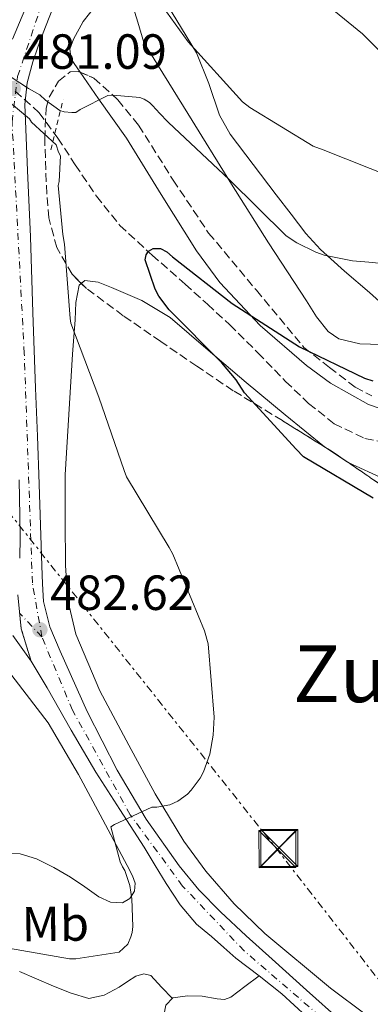
# Model space of a CAD drawing. Units: metres. Extents: x 590181 to 593615, y 4745216 to 4747575.
# Drawn here: x 593241 to 593312, y 4746293 to 4746493 of the extents above; entities that cross this region are included whole.
import ezdxf
from ezdxf.enums import TextEntityAlignment as Align

# ---------------------------------------------------------------- set-up
doc = ezdxf.new("R2010")
doc.units = ezdxf.units.M
doc.header["$MEASUREMENT"] = 0
for name, pattern in [('DGN Style 2', [1.7399219301090239, 1.043953158065414, -0.6959687720436097]), ('DGN Style 3', [2.435890702152634, 1.739921930109024, -0.6959687720436097]), ('DGN Style 4', [2.7856150101045474, 1.391937544087219, -0.6959687720436097, 0.001739921930109024, -0.6959687720436097]), ('DGN Style 5', [1.217945351076317, 0.5219765790327072, -0.6959687720436097]), ('DGN Style 7', [3.4798438602180486, 1.565929737098122, -0.6959687720436097, 0.5219765790327072, -0.6959687720436097])]:
    doc.linetypes.add(name, pattern=pattern)
for name, color, linetype, lineweight in [('Carretera', 9, 'Continuous', 0), ('Caseta-cabaña', 1, 'Continuous', 0), ('Cierre de vial', 7, 'DGN Style 5', 0), ('Cota de punto acotado NO terreno', 92, 'Continuous', 0), ('Cota de punto acotado terreno', 7, 'Continuous', 0), ('Curva de nivel directora', 30, 'Continuous', 30), ('Curva de nivel intermedia', 30, 'Continuous', 0), ('Eje de carretera', 7, 'DGN Style 4', 0), ('Etiqueta de uso rústico', 92, 'Continuous', 0), ('Línea de asfalto', 7, 'Continuous', 13), ('Línea de cambio de uso (parcela vista)', 92, 'Continuous', 0), ('Línea eléctrica', 6, 'DGN Style 7', 0), ('Pontón-alcantarilla (pasos de agua)', 1, 'DGN Style 2', 0), ('Punto acotado NO terreno (símbolo)', 7, 'Continuous', 0), ('Punto acotado terreno (símbolo)', 7, 'Continuous', 0), ('Texto de Área (paraje) menor', 7, 'Continuous', 0), ('Torre eléctrica', 7, 'Continuous', 0), ('Vaguada', 142, 'DGN Style 3', 13), ('Zona arbolada', 92, 'DGN Style 3', 0)]:
    doc.layers.add(name, color=color, linetype=linetype, lineweight=lineweight)
doc.styles.add('Style-Arial', font='arial.ttf')

# ---------------------------------------------------------------- blocks, each defined once
blk = doc.blocks.new('5PATER')
at = {"layer": 'Punto acotado terreno (símbolo)', "linetype": 'Continuous', "lineweight": 0}
h = blk.add_hatch(color=51, dxfattribs=at)
edge = h.paths.add_edge_path()
edge.add_ellipse((0, 0), major_axis=(-0.1095731443231308, -0.1110710700762829), ratio=0.9994222409660317, start_angle=0, end_angle=360)
blk = doc.blocks.new('5PANOT')
at = {"layer": 'Punto acotado terreno (símbolo)', "linetype": 'Continuous', "lineweight": 0}
h = blk.add_hatch(color=1, dxfattribs=at)
edge = h.paths.add_edge_path()
edge.add_arc((0, 0), 0.1559999991919335, 0, 360)
blk = doc.blocks.new('5TME')
at = {"layer": 'Caseta-cabaña', "color": 7, "linetype": 'Continuous', "lineweight": 0}
for p, q in [((-0.375, 0.375), (0.375, -0.375)), ((0.3723, 0.3776), (-0.3716, -0.3784))]:
    blk.add_line(p, q, dxfattribs=at)
at = {"layer": 'Caseta-cabaña', "color": 7, "linetype": 'Continuous', "lineweight": 0, "flags": 128}
blk.add_lwpolyline([(-0.375, -0.375), (0.375, -0.375), (0.375, 0.375), (-0.375, 0.375), (-0.3716, -0.3784)], dxfattribs=at)

msp = doc.modelspace()

# ---------------------------------------------------------------- linework, layer by layer
at = {"layer": 'Carretera', "color": 9, "linetype": 'Continuous', "lineweight": 0}
for points in [[(593239.6900000018, 4746488.609999999, 482.1399999999995), (593243.5900000001, 4746498.02, 482.5899999999965)], [(593248.4800000006, 4746496.45, 482.1999999999971), (593245.8999999989, 4746489.890000001, 481.6900000000023), (593244.8299999982, 4746486.970000001, 481.679999999993), (593243.8500000016, 4746484, 481.6900000000023), (593242.649999999, 4746479.689999999, 481.5299999999989), (593242.1900000008, 4746475.300000001, 481.4400000000023), (593242.7399999984, 4746461.890000001, 481.8899999999995), (593243.3399999996, 4746448.480000001, 482.3999999999942), (593243.8400000003, 4746433.119999998, 482.7200000000012), (593244.3599999989, 4746417.760000001, 483.0399999999936), (593244.7399999988, 4746408, 483.3399999999965), (593245.13, 4746398.240000002, 483.6100000000006), (593245.3999999983, 4746389.949999998, 483.2400000000052), (593245.6399999997, 4746381.67, 482.7200000000012), (593245.7800000004, 4746378.050000001, 482.7299999999959), (593246.0199999996, 4746374.439999999, 482.7200000000012), (593247.2800000003, 4746369.279999999, 482.5299999999989), (593249.3500000022, 4746364.319999999, 482.2700000000041), (593254.8500000008, 4746352.100000001, 481.5), (593260.9400000017, 4746340.2, 480.7299999999959), (593266.8200000002, 4746330.220000001, 480.1300000000047), (593273.480000001, 4746320.74, 479.5200000000041), (593277.4899999987, 4746315.880000001, 479.1100000000006), (593281.8599999985, 4746311.399999999, 478.6199999999953), (593287.0899999988, 4746306.58, 477.9700000000012), (593292.3599999994, 4746301.800000002, 477.3399999999965), (593299.3000000018, 4746295.560000001, 476.6300000000047), (593306.250000001, 4746289.32, 475.929999999993)], [(593241.1600000003, 4746383.2, 483.6100000000006), (593241.2299999996, 4746387.460000001, 483.6499999999942), (593241.2199999985, 4746391.720000001, 483.7400000000052), (593241.0700000009, 4746399.11, 483.7599999999948)], [(593240.7899999992, 4746375.770000001, 483.4199999999983), (593241.48, 4746368.890000001, 483.3000000000029), (593243.4699999993, 4746362.350000001, 482.9700000000012), (593239.7499999999, 4746367.520000001, 483.5500000000029)], [(593299.3099999985, 4746290.199999999, 476.5), (593294.3399999997, 4746294.820000002, 476.9600000000065), (593289.6999999996, 4746298.46, 477.7599999999948), (593284.999999999, 4746302.05, 478.5599999999977), (593282.5300000012, 4746304.220000001, 479.0200000000041), (593280.0700000003, 4746306.399999999, 479.4499999999971), (593278.5300000003, 4746307.67, 479.5099999999948), (593276.9999999992, 4746308.960000001, 479.4499999999971), (593273.670000001, 4746312.84, 479.4700000000012), (593270.8500000024, 4746317.159999999, 479.5200000000041), (593268.6200000017, 4746320.87, 479.8600000000006), (593266.3700000009, 4746324.58, 480.2899999999936), (593261.4699999992, 4746332.189999999, 480.5399999999936), (593256.5799999986, 4746339.810000001, 480.8600000000006), (593251.6200000009, 4746348.329999999, 481.5899999999965), (593246.7300000003, 4746356.900000001, 482.3999999999942), (593243.4699999993, 4746362.350000001, 482.9700000000012), (593241.48, 4746368.890000001, 483.3000000000029), (593240.7899999992, 4746375.770000001, 483.4199999999983)]]:
    msp.add_polyline3d(points, dxfattribs=at)
at = {"layer": 'Cierre de vial', "color": 7, "linetype": 'DGN Style 5', "lineweight": 0, "extrusion": (0.9918001691471533, 0.0994683309335811, 0.0802401122940742), "elevation": 1060530.468418968, "flags": 128}
msp.add_lwpolyline([(4663480.952600392, -84871.28593285817), (4663477.81525675, -84871.28593285817), (4663471.109318796, -84887.82927581383)], dxfattribs=at)
at = {"layer": 'Curva de nivel directora', "color": 30, "linetype": 'Continuous', "lineweight": 30, "elevation": 475, "flags": 128}
msp.add_lwpolyline([(593312.8099999985, 4746395.4), (593298.7299999992, 4746403.78), (593297.2299999993, 4746405.32), (593286.7300000007, 4746416.770000001), (593285.0399999986, 4746419.400000002), (593282.1299999985, 4746422.850000001), (593271.4699999989, 4746433.610000002), (593269.3900000001, 4746436.420000001), (593268.6199999991, 4746437.830000001), (593266.5800000007, 4746443.780000002), (593266.8299999987, 4746444.770000001), (593267.2800000003, 4746445.54), (593268.2100000001, 4746446.119999999), (593269.6799999987, 4746446.09), (593270.9900000006, 4746445.380000002), (593272.1100000005, 4746444.390000002), (593284.2400000007, 4746434.95), (593297.8699999986, 4746426.15), (593311.0899999997, 4746419.750000001), (593312.7799999994, 4746419.240000002)], dxfattribs=at)
at = {"layer": 'Curva de nivel intermedia', "color": 30, "linetype": 'Continuous', "lineweight": 0, "flags": 128}
for points, elevation in [([(593265.6799999997, 4746501.539999999), (593275.3100000012, 4746488.039999997), (593286.3500000007, 4746475.850000001), (593287.8200000015, 4746474.689999999), (593300.6900000017, 4746466.849999998), (593302.6699999998, 4746466.090000001), (593316.7800000005, 4746460.519999998), (593331.7000000003, 4746453.119999999), (593333.2300000014, 4746451.939999999), (593347.8200000004, 4746442.5), (593360.4600000004, 4746436.420000001), (593375.2200000016, 4746429.67), (593391.1500000017, 4746421.159999999), (593420.4300000003, 4746405.67), (593434.5099999997, 4746396.84), (593447.5000000006, 4746387.84)], 485), ([(593298.6100000007, 4746499.52), (593310.6700000018, 4746489.640000001), (593322.7400000016, 4746477.57), (593323.79, 4746475.810000001), (593332.4300000012, 4746461.989999998), (593335.5700000017, 4746458.31), (593337.1000000006, 4746457.029999999), (593350.9600000009, 4746448.359999998), (593364.5900000011, 4746440.929999999), (593378.8300000014, 4746434.560000001), (593392.7499999999, 4746428.479999999), (593407.890000001, 4746421.51), (593424.3300000007, 4746412.929999999), (593438.6400000004, 4746405.800000001), (593440.9400000003, 4746405.060000001), (593455.8199999998, 4746398.850000001)], 490.0000000000002), ([(593235.44, 4746492.74), (593235.1800000007, 4746484.84), (593235.4700000013, 4746483.970000001), (593236.0500000002, 4746483.27), (593236.7800000011, 4746482.760000001), (593237.4400000004, 4746482.13), (593242.9600000014, 4746478.599999999), (593245.2600000014, 4746477.289999999), (593246.4200000014, 4746476.199999998), (593249.3300000017, 4746474.09), (593250.1900000023, 4746473.859999999), (593251.7000000009, 4746473.67), (593252.5599999992, 4746473.699999999), (593253.3900000007, 4746474.279999998), (593259.0200000012, 4746477.13), (593260.0800000007, 4746477.189999998), (593265.5200000011, 4746476.739999998), (593266.3800000016, 4746476.390000001), (593267.5000000015, 4746475.749999999), (593268.1100000016, 4746475.140000001), (593269.6000000002, 4746473.489999999), (593271.1000000001, 4746471.849999998), (593271.3400000016, 4746471.649999999), (593283.6600000019, 4746460.100000001)], 480.0000000000001), ([(593236.1100000006, 4746304.55), (593251.2400000005, 4746301.890000001), (593252.5200000012, 4746301.890000001), (593261.3600000015, 4746303.269999999), (593263.0800000002, 4746304.869999999), (593263.7199999995, 4746306.369999999), (593263.9500000019, 4746307.210000002), (593264.0800000017, 4746308.45), (593263.9200000007, 4746314.09), (593263.5000000005, 4746316.77), (593262.5100000004, 4746319.850000001), (593262.0000000007, 4746320.550000001), (593261.5500000013, 4746321.609999998), (593259.6300000013, 4746328.680000001), (593260.3700000012, 4746329.159999998), (593267.9200000018, 4746332.65), (593268.9400000009, 4746332.65), (593271.6299999999, 4746333.16), (593273.2000000011, 4746333.890000001), (593275.1500000004, 4746335.33), (593275.9200000013, 4746336.099999999), (593277.7400000008, 4746338.600000001), (593278.4100000013, 4746339.850000001), (593279.690000002, 4746343.459999999), (593280.4000000006, 4746347.3), (593280.5599999994, 4746350.949999999), (593279.3700000002, 4746365.829999999), (593278.6100000005, 4746368.489999999), (593272.24, 4746384.07), (593271.440000002, 4746385.409999999), (593262.8299999998, 4746399.720000001), (593262.3200000003, 4746401), (593257.2000000017, 4746415.91), (593251.54, 4746430.92), (593251.3800000013, 4746431.880000001), (593250.2200000013, 4746446.98), (593249.9400000018, 4746448.899999999), (593248.9800000007, 4746458.849999999), (593249.1399999994, 4746459.689999999), (593249.4600000012, 4746464.899999999), (593249.0400000011, 4746465.640000002), (593248.5300000014, 4746467.109999999), (593243.5700000017, 4746471.720000001), (593243.1200000001, 4746472.420000001), (593236.6700000016, 4746477.779999998)], 480.0000000000001), ([(593283.6600000019, 4746460.100000001), (593295.2199999999, 4746448.679999999), (593297.3300000001, 4746447.239999999), (593301.2300000003, 4746445.319999998), (593302.9, 4746444.74), (593308.6199999999, 4746443.56), (593312.7800000017, 4746443.24), (593329.4600000007, 4746441.249999999), (593333.550000001, 4746440.199999998), (593335.7599999994, 4746439.269999999), (593337.2000000011, 4746438.470000001), (593351.1500000008, 4746429.99), (593367.1799999994, 4746422.819999999), (593381.2300000018, 4746415.01), (593422.6400000008, 4746391.009999999), (593424.5900000001, 4746389.48), (593441.6500000011, 4746372.359999998), (593443.3699999999, 4746371.199999998)], 480.0000000000002)]:
    msp.add_lwpolyline(points, dxfattribs=dict(at, elevation=elevation))
at = {"layer": 'Eje de carretera', "color": 7, "linetype": 'DGN Style 4', "lineweight": 0, "extrusion": (0.070024705955811, -0.07421096558966349, 0.9947810176828125), "elevation": -310210.552497651, "flags": 128}
msp.add_lwpolyline([(3688889.054897876, 3029159.895361679), (3688889.054897876, 3029166.476567768)], dxfattribs=at)
at = {"layer": 'Eje de carretera', "color": 7, "linetype": 'DGN Style 4', "lineweight": 0}
for points in [[(593245.6599999992, 4746367.250000001, 482.6100000000006), (593243.739999997, 4746378.189999999, 483.0599999999978), (593242.0899999996, 4746424.779999999, 483.1300000000048), (593239.6099999986, 4746471.75, 480.9900000000054), (593240.7199999974, 4746480.99, 480.270000000004), (593246.37, 4746497.939999999, 482.5000000000001), (593258.0699999989, 4746522.960000004, 487.029999999999), (593271.2899999978, 4746556.939999999, 492.3999999999942), (593274.6000000003, 4746571.28, 494.5899999999964), (593273.0799999982, 4746577.57, 494.6799999999931), (593269.4999999997, 4746583.640000001, 495.3300000000019), (593264.9499999988, 4746587.080000001, 496.25), (593243.1799999982, 4746593.010000001, 500.0299999999989), (593224.3099999988, 4746598.109999999, 503.4799999999959), (593219.4299999994, 4746602.480000001, 503.929999999993), (593218.6900000018, 4746605.080000001, 503.9600000000065)], [(593331.042557249, 4746256.141029194, 472.7611000000035), (593322.7500000006, 4746268.25, 473.8300000000019), (593310.7600000012, 4746282.720000001, 475.2500000000001), (593286.649999998, 4746303.520000001, 478.2100000000065), (593274.1800000002, 4746316.660000003, 479.320000000007), (593263.5799999987, 4746331.130000004, 480.100000000006), (593251.8599999996, 4746352.36, 481.759999999995), (593245.6599999992, 4746367.250000001, 482.6100000000006)]]:
    msp.add_polyline3d(points, dxfattribs=at)
at = {"layer": 'Línea de asfalto', "color": 7, "linetype": 'Continuous', "lineweight": 13}
for points in [[(593239.6900000013, 4746488.609999999, 482.1399999999995), (593243.5899999995, 4746498.02, 482.5899999999966)], [(593248.48, 4746496.450000001, 482.1999999999972), (593245.8999999984, 4746489.890000001, 481.6900000000026), (593244.8299999977, 4746486.970000002, 481.6799999999931), (593243.850000001, 4746484.000000001, 481.6900000000026), (593242.6499999985, 4746479.689999999, 481.5299999999988), (593242.1900000002, 4746475.300000002, 481.4400000000023), (593242.7399999979, 4746461.890000001, 481.8899999999995), (593243.3399999992, 4746448.480000001, 482.3999999999942), (593243.8399999999, 4746433.119999999, 482.7200000000012), (593244.3599999984, 4746417.760000002, 483.0399999999937), (593244.7399999984, 4746408, 483.3399999999967), (593245.1299999995, 4746398.240000002, 483.6100000000006), (593245.3999999977, 4746389.949999999, 483.2400000000052), (593245.6399999991, 4746381.67, 482.7200000000012), (593245.7799999999, 4746378.050000001, 482.729999999996), (593246.0199999991, 4746374.439999999, 482.7200000000012), (593247.2799999998, 4746369.28, 482.529999999999), (593249.3500000017, 4746364.32, 482.2700000000042), (593254.8500000003, 4746352.100000001, 481.5000000000001), (593260.9400000012, 4746340.2, 480.729999999996), (593266.8199999997, 4746330.220000001, 480.1300000000046), (593273.4800000006, 4746320.740000002, 479.5200000000042), (593277.4899999984, 4746315.880000002, 479.1100000000006), (593281.859999998, 4746311.4, 478.6199999999953), (593287.0899999985, 4746306.580000001, 477.9700000000012), (593292.3599999989, 4746301.800000003, 477.3399999999965), (593299.3000000013, 4746295.560000001, 476.6300000000046), (593306.2500000005, 4746289.320000002, 475.929999999993)], [(593241.1599999998, 4746383.200000001, 483.6100000000006), (593241.229999999, 4746387.460000001, 483.6499999999942), (593241.219999998, 4746391.720000002, 483.7400000000054), (593241.0700000004, 4746399.110000002, 483.7599999999949)], [(593243.4699999989, 4746362.350000001, 482.9700000000013), (593239.7499999994, 4746367.520000001, 483.550000000003)], [(593299.3099999981, 4746290.199999999, 476.5), (593294.3399999993, 4746294.820000002, 476.9600000000063), (593289.699999999, 4746298.460000001, 477.7599999999948), (593284.9999999984, 4746302.050000001, 478.5599999999978), (593282.5300000008, 4746304.220000001, 479.0200000000041), (593280.0699999998, 4746306.4, 479.4499999999972), (593278.5299999998, 4746307.67, 479.5099999999948), (593276.9999999988, 4746308.960000002, 479.4499999999972), (593273.6700000005, 4746312.84, 479.4700000000013), (593270.8500000021, 4746317.16, 479.5200000000042), (593268.6200000013, 4746320.870000001, 479.8600000000007), (593266.3700000005, 4746324.580000001, 480.2899999999937), (593261.4699999987, 4746332.189999999, 480.5399999999937), (593256.5799999981, 4746339.810000001, 480.8600000000006), (593251.6200000005, 4746348.33, 481.5899999999966), (593246.73, 4746356.900000002, 482.3999999999942), (593243.4699999989, 4746362.350000001, 482.9700000000013)]]:
    msp.add_polyline3d(points, dxfattribs=at)
at = {"layer": 'Línea de cambio de uso (parcela vista)', "color": 92, "linetype": 'Continuous', "lineweight": 0, "extrusion": (-0.1174436988719067, -0.1938058800206651, 0.9739847321517421), "elevation": -989099.4227456013, "flags": 128}
msp.add_lwpolyline([(-1952441.443204449, 4253237.803752722), (-1952441.415387405, 4253237.799673151), (-1952435.902226208, 4253237.532365704), (-1952435.697661601, 4253237.556636088)], dxfattribs=at)
at = {"layer": 'Línea de cambio de uso (parcela vista)', "color": 92, "linetype": 'Continuous', "lineweight": 0, "extrusion": (0.0223721645920928, 0.1119728567068467, 0.9934593930364604), "elevation": 545212.6493885277, "flags": 128}
msp.add_lwpolyline([(348142.0928683825, -4739397.934821098), (348134.2116728728, -4739396.056306504), (348128.2952625051, -4739395.4318865)], dxfattribs=at)
at = {"layer": 'Línea de cambio de uso (parcela vista)', "color": 92, "linetype": 'Continuous', "lineweight": 0}
for points in [[(593315.5199999996, 4746434.029999999, 477.6600000000035), (593312.0499999998, 4746437.189999999, 478.0599999999977), (593307.04, 4746441.49, 479.4799999999959), (593302.1200000001, 4746445.859999999, 481.0299999999989), (593299.1900000004, 4746449.16, 481.6999999999971), (593296.1799999997, 4746453.060000001, 482.179999999993), (593293.1699999999, 4746456.970000001, 482.6600000000035), (593288.5, 4746463.140000001, 483.6199999999953), (593283.8300000001, 4746469.32, 484.5800000000018), (593281.6699999999, 4746473.17, 484.9499999999971), (593279.5300000003, 4746479.600000001, 485.0200000000041), (593276.9800000006, 4746485.83, 484.8999999999942), (593273.0499999998, 4746492.359999999, 484.8099999999977), (593269.1100000005, 4746498.890000001, 484.7100000000065)], [(593253.4242000004, 4746481.8621, 480.5032000000065), (593251.5700000003, 4746484.550000001, 480.8699999999953), (593251.3499999996, 4746486.529999999, 481.0299999999989), (593252.0800000001, 4746488.58, 481.1900000000023), (593254.04, 4746492.140000001, 481.5299999999989), (593256.6299999999, 4746495.430000001, 481.8999999999942)], [(593263.8600000005, 4746496.140000001, 483.1100000000006), (593265.1100000005, 4746492.01, 482.3800000000047), (593266.3499999996, 4746487.880000001, 481.6399999999995), (593275.2199999997, 4746473.51, 480.5500000000029), (593284.0800000001, 4746459.140000001, 479.4600000000065), (593291.6299999999, 4746447.26, 478.1900000000023), (593299.3099999996, 4746435.460000001, 476.6499999999942), (593301.3200000003, 4746432.210000001, 476.2400000000052), (593303.6900000004, 4746429.24, 475.820000000007), (593305.8399999999, 4746427.720000001, 475.5599999999977), (593310.0999999996, 4746426.730000001, 475.4199999999983), (593314.4199999999, 4746426.630000001, 475.5)], [(593315.9800000006, 4746413.02, 474.0500000000029), (593311.9000000004, 4746414.42, 474.2400000000052), (593304.1799999997, 4746418.730000001, 474.7299999999959), (593299.3099999996, 4746422.34, 475.1100000000006), (593289.9299999997, 4746430.430000001, 476.0200000000041), (593281.75, 4746439.189999999, 476.9700000000012), (593276.9800000006, 4746445.640000001, 477.5399999999936), (593269.8399999999, 4746457.07, 478.0899999999965), (593262.8300000001, 4746468.49, 478.6999999999971), (593257.1299999999, 4746476.49, 479.7700000000041), (593253.4242000004, 4746481.8621, 480.5032000000065)], [(593311.4100000003, 4746290.539999999, 477.3300000000018), (593304.1699999999, 4746295.949999999, 478.25), (593290.8499999996, 4746307.01, 479.0200000000041), (593284.6600000003, 4746313.09, 479.2299999999959), (593278.8899999997, 4746319.689999999, 479.5899999999965), (593274.4500000002, 4746325.800000001, 480.0399999999936), (593268.6600000003, 4746335.4, 480.7200000000012), (593263.2800000003, 4746345.289999999, 481.3800000000047), (593257.4100000003, 4746356.279999999, 482.1000000000058), (593252.5300000003, 4746367.82, 482.7899999999936), (593250.9100000003, 4746374.710000001, 483.1000000000058), (593250.4199999999, 4746381.710000001, 483.179999999993), (593250.3799999999, 4746390.92, 483.0500000000029), (593250.3499999996, 4746400.140000001, 482.9199999999983), (593251.1200000001, 4746412.390000001, 481.9600000000065), (593251.8899999997, 4746424.65, 481), (593252.1399999997, 4746428.15, 480.320000000007), (593252.4000000004, 4746431.630000001, 479.5299999999989), (593252.5300000003, 4746435.16, 479.1100000000006), (593253.2300000006, 4746438.66, 478.6999999999971), (593253.6484000003, 4746439.0143, 478.601999999999)], [(593253.6484000003, 4746439.0143, 478.601999999999), (593254.3399999999, 4746439.600000001, 478.4400000000023), (593257.0499999998, 4746439.26, 478.0099999999948), (593259.7599999999, 4746438.15, 477.6699999999983), (593265.9299999997, 4746435.52, 477.2299999999959), (593271.6699999999, 4746432.07, 476.8399999999965), (593279.4000000004, 4746425.480000001, 476.0399999999936), (593287.0899999999, 4746418.890000001, 475.2400000000052), (593294.9600000001, 4746412.32, 474.5099999999948), (593302.9381999997, 4746405.8477, 473.9615000000049)], [(593146.9807000002, 4746409.9542, 494.9369000000006), (593147.6699999999, 4746409.74, 494.8999999999942), (593154.7100000001, 4746408.369999999, 494.570000000007), (593163.1200000001, 4746407.810000001, 493.9100000000035), (593171.54, 4746407.279999999, 493.1600000000035), (593178.04, 4746406.84, 492.5200000000041), (593184.5300000003, 4746406.380000001, 491.8099999999977), (593191.6399999997, 4746404.699999999, 490.7400000000052), (593198.4800000006, 4746401.710000001, 489.6399999999995), (593205.1200000001, 4746398.430000001, 489.1600000000035), (593208.1699999999, 4746396.439999999, 489), (593210.8300000001, 4746394.029999999, 488.679999999993), (593216.75, 4746387.310000001, 487.3099999999977), (593222.5499999998, 4746380.460000001, 485.929999999993), (593231.2599999999, 4746370.140000001, 484.1600000000035), (593246.9500000002, 4746349.779999999, 482.4900000000052)], [(593246.9500000002, 4746349.779999999, 482.4900000000052), (593253.0700000003, 4746339.310000001, 482.0200000000041), (593257.4600000001, 4746331.09, 481.6699999999983), (593261.8399999999, 4746322.859999999, 481.320000000007), (593262.9299999997, 4746320.82, 481.2799999999989), (593264.0199999996, 4746318.77, 481.25), (593264.5599999996, 4746317.230000001, 481.0899999999965), (593264.4600000001, 4746315.630000001, 480.929999999993), (593263.5, 4746314.15, 480.9100000000035), (593262.0300000003, 4746313.26, 480.929999999993), (593259.5800000001, 4746313.380000001, 480.9900000000052), (593257.2300000006, 4746314.480000001, 481.0599999999977), (593254.3600000005, 4746316.480000001, 481.1900000000023), (593251.4699999997, 4746318.449999999, 481.320000000007), (593248.0999999996, 4746320.430000001, 481.4600000000065), (593244.5599999996, 4746322.220000001, 481.570000000007), (593241.2599999999, 4746323.180000001, 481.6000000000058), (593237.9000000004, 4746323.25, 481.570000000007)], [(593241.0999999996, 4746299.310000001, 477.8000000000029), (593244.5499999998, 4746297.859999999, 477.6900000000023), (593248.0199999996, 4746296.369999999, 477.5399999999936), (593251.5999999996, 4746294.9, 477.1699999999983), (593255.1799999997, 4746293.869999999, 476.8399999999965), (593258.2599999999, 4746294.52, 476.8099999999977), (593261.3300000001, 4746296.17, 476.8399999999965), (593263.0499999998, 4746297.27, 476.8699999999953), (593264.7199999997, 4746298.350000001, 476.8999999999942), (593266.2999999998, 4746298.850000001, 476.8999999999942), (593267.7300000006, 4746298.480000001, 476.7700000000041), (593269.9199999999, 4746296.15, 476.2899999999936), (593272.1100000005, 4746293.83, 475.8000000000029)], [(593272.0499999998, 4746248.27, 473.8300000000018), (593270.54, 4746265.800000001, 473.929999999993), (593270.4500000002, 4746271.689999999, 474.0200000000041), (593270.4000000004, 4746277.199999999, 474.4799999999959), (593270.3799999999, 4746282.699999999, 475.2400000000052), (593270.3700000001, 4746286.550000001, 476.0399999999936), (593270.3799999999, 4746290.380000001, 476.7799999999989), (593270.79, 4746292.470000001, 476.3000000000029), (593272.2400000002, 4746293.960000001, 475.75), (593275.2100000001, 4746294.41, 475.820000000007), (593278.1900000004, 4746294.279999999, 475.8800000000047), (593281.2300000006, 4746293.76, 475.7899999999936), (593282.6900000004, 4746293.640000001, 475.8000000000029), (593283.9500000002, 4746294.09, 476.0099999999948), (593286.8200000003, 4746296.27, 476.8800000000047), (593289.7000000002, 4746298.460000001, 477.7599999999948)]]:
    msp.add_polyline3d(points, dxfattribs=at)
at = {"layer": 'Línea eléctrica', "color": 6, "linetype": 'DGN Style 7', "lineweight": 0}
msp.add_polyline3d([(593033.5000000009, 4746605.8, 500.8099999999977), (593117.1900000004, 4746522.880000001, 499.7599999999948), (593182.5399999982, 4746463.56, 494.320000000007), (593293.0599999991, 4746324.449999998, 478.3600000000006), (593419.8899999999, 4746161.529999998, 468.4900000000052), (593315.2199999986, 4746142.29, 466.8000000000029), (593191.5700000006, 4746122.090000001, 461.4600000000065), (593043.480000001, 4746088.08, 464.320000000007), (592893.8500000011, 4746055.119999998, 472.7599999999948), (592736.9400000015, 4746023.390000001, 477.75), (592586.0399999999, 4745989.910000001, 483.9199999999983), (592438.0100000006, 4745958.550000002, 492.7299999999959), (592394.3299999984, 4745972.11, 496.4499999999971)], dxfattribs=at)
at = {"layer": 'Pontón-alcantarilla (pasos de agua)', "color": 1, "linetype": 'DGN Style 2', "lineweight": 0, "extrusion": (0.00432209336975223, 0.01759956420426908, 0.9998357739392619), "elevation": 86579.31741786072, "flags": 128}
msp.add_lwpolyline([(555870.9110506547, -4750199.466445486), (555870.9110506548, -4750209.95064789)], dxfattribs=at)
at = {"layer": 'Vaguada', "color": 142, "linetype": 'DGN Style 3', "lineweight": 13}
msp.add_polyline3d([(593240.2699999996, 4746478.039999999, 479.9499999999971), (593245.0700000003, 4746473.699999999, 479.7700000000041), (593248.9100000003, 4746468.51, 479.4100000000035), (593252.4299999997, 4746463.07, 479.0099999999948), (593256.7000000002, 4746456.720000001, 478.5299999999989), (593261.4500000002, 4746450.789999999, 478.0500000000029), (593268.0099999999, 4746444.76, 477.429999999993), (593274.7000000002, 4746438.880000001, 476.7700000000041), (593279.2199999997, 4746434.76, 476.25), (593283.7199999997, 4746430.630000001, 475.7400000000052), (593289.4299999997, 4746424.930000001, 475.2700000000041), (593295.0499999998, 4746419.109999999, 474.9700000000012), (593299.7400000002, 4746414.630000001, 474.820000000007), (593304.9000000004, 4746410.529999999, 474.6499999999942), (593311.1600000003, 4746407.5, 474.4700000000012), (593317.9000000004, 4746406.180000001, 474.2700000000041)], dxfattribs=at)
at = {"layer": 'Zona arbolada', "color": 92, "linetype": 'DGN Style 3', "lineweight": 0, "extrusion": (-0.4164024883289363, -0.6991706005242452, 0.5811793519009741), "elevation": -3565324.207339733, "flags": 128}
msp.add_lwpolyline([(-1918945.168735788, 2546853.994840575), (-1918949.308489839, 2546854.430464406), (-1918950.912267437, 2546854.484656257)], dxfattribs=at)
at = {"layer": 'Zona arbolada', "color": 92, "linetype": 'DGN Style 3', "lineweight": 0, "extrusion": (0.02570687271931481, -0.1130525441651248, 0.993256401415458), "elevation": -520869.4453803207, "flags": 128}
msp.add_lwpolyline([(1630964.375128659, 4466426.919834314), (1630958.097426513, 4466429.13911558), (1630954.035150319, 4466433.538264603), (1630952.796851884, 4466434.879230941)], dxfattribs=at)
at = {"layer": 'Zona arbolada', "color": 92, "linetype": 'DGN Style 3', "lineweight": 0}
for points in [[(593314.1600000003, 4746398.279999999, 473.8999999999942), (593309.2300000006, 4746401.640000001, 474.4100000000035), (593304.2999999998, 4746405, 474.9199999999983), (593294.4199999999, 4746411.15, 475.2400000000052), (593284.4600000001, 4746417.220000001, 475.5), (593277.0800000001, 4746422.189999999, 476.2299999999959), (593269.75, 4746427.210000001, 477.1000000000058), (593262.1600000003, 4746432.449999999, 478.070000000007), (593254.7100000001, 4746437.960000001, 479.0800000000018), (593251.79, 4746440.859999999, 479.5800000000018), (593248.6699999999, 4746446.26, 480.4100000000035), (593247.0899999999, 4746452.300000001, 481.1300000000047), (593246.6500000004, 4746457.189999999, 481.3800000000047), (593246.4500000002, 4746462.09, 481.3800000000047), (593246.2300000006, 4746468.289999999, 481.2799999999989), (593246.5099999999, 4746474.5, 481.1900000000023), (593247.1399999997, 4746476.82, 481.1900000000023), (593249.0099999999, 4746480.07, 481.1900000000023), (593251.3799999999, 4746481.930000001, 481.1900000000023), (593253.0300000003, 4746482.029999999, 481.179999999993), (593256.2000000002, 4746480.680000001, 481.1600000000035), (593261.0700000003, 4746476.279999999, 481.0500000000029), (593265.2699999996, 4746471.109999999, 480.7400000000052), (593272.29, 4746459.970000001, 479.6900000000023), (593279.4699999997, 4746449.220000001, 478.570000000007), (593289.1399999997, 4746437.609999999, 477.2599999999948), (593298.7999999998, 4746425.99, 475.9400000000023), (593303.9800000006, 4746421.960000001, 475.6199999999953), (593309.1699999999, 4746417.930000001, 475.3000000000029), (593312.5800000001, 4746416.15, 475.2100000000065)], [(593253.6484000003, 4746439.0143, 479.2617999999929), (593251.79, 4746440.859999999, 479.5800000000018), (593248.6699999999, 4746446.26, 480.4100000000035), (593247.0899999999, 4746452.300000001, 481.1300000000047), (593246.6500000004, 4746457.189999999, 481.3800000000047), (593246.4500000002, 4746462.09, 481.3800000000047), (593246.2300000006, 4746468.289999999, 481.2799999999989), (593246.5099999999, 4746474.5, 481.1900000000023), (593247.1399999997, 4746476.82, 481.1900000000023), (593249.0099999999, 4746480.07, 481.1900000000023), (593251.3799999999, 4746481.930000001, 481.1900000000023), (593253.0300000003, 4746482.029999999, 481.179999999993), (593253.4242000004, 4746481.8621, 481.1775000000052)], [(593253.4242000004, 4746481.8621, 481.1775000000052), (593256.2000000002, 4746480.680000001, 481.1600000000035), (593261.0700000003, 4746476.279999999, 481.0500000000029), (593265.2699999996, 4746471.109999999, 480.7400000000052), (593272.29, 4746459.970000001, 479.6900000000023), (593279.4699999997, 4746449.220000001, 478.570000000007), (593289.1399999997, 4746437.609999999, 477.2599999999948), (593298.7999999998, 4746425.99, 475.9400000000023), (593303.9800000006, 4746421.960000001, 475.6199999999953), (593309.1699999999, 4746417.930000001, 475.3000000000029), (593312.5800000001, 4746416.15, 475.2100000000065)], [(593302.9381999997, 4746405.8477, 474.9640999999974), (593294.4199999999, 4746411.15, 475.2400000000052), (593284.4600000001, 4746417.220000001, 475.5), (593277.0800000001, 4746422.189999999, 476.2299999999959), (593269.75, 4746427.210000001, 477.1000000000058), (593262.1600000003, 4746432.449999999, 478.070000000007), (593254.7100000001, 4746437.960000001, 479.0800000000018), (593253.6484000003, 4746439.0143, 479.2617999999929)]]:
    msp.add_polyline3d(points, dxfattribs=at)

# ---------------------------------------------------------------- block references
at = {"layer": 'Punto acotado NO terreno (símbolo)', "color": 7, "linetype": 'Continuous', "lineweight": 0, "xscale": 10, "yscale": 10, "zscale": 10}
msp.add_blockref('5PANOT', (593239.8599999989, 4746478.570000002, 481.0899999999965), dxfattribs=at)
at = {"layer": 'Punto acotado terreno (símbolo)', "color": 7, "linetype": 'Continuous', "lineweight": 0, "xscale": 10, "yscale": 10, "zscale": 10}
msp.add_blockref('5PATER', (593245.2600000014, 4746368.710000004, 482.6199999999959), dxfattribs=at)
at = {"layer": 'Torre eléctrica', "color": 7, "linetype": 'Continuous', "lineweight": 0, "xscale": 10, "yscale": 10, "zscale": 10}
for p in [(593293.4200000011, 4746324.17, 478.3300000000018), (593293.780000001, 4746324.390000001, 478.3000000000029)]:
    msp.add_blockref('5TME', p, dxfattribs=at)

# ---------------------------------------------------------------- texts
at = {"layer": 'Cota de punto acotado NO terreno', "color": 92, "linetype": 'Continuous', "lineweight": 0, "style": 'Style-Arial'}
msp.add_text('481.09', height=7.000000000000002, dxfattribs=at).set_placement((593241.8399999995, 4746482.569999999, 481.0899999999965))
at = {"layer": 'Cota de punto acotado terreno', "color": 7, "linetype": 'Continuous', "lineweight": 0, "style": 'Style-Arial'}
msp.add_text('482.62', height=7.000000000000002, dxfattribs=at).set_placement((593247.3099999989, 4746372.710000001, 482.6199999999953))
at = {"layer": 'Etiqueta de uso rústico', "color": 92, "linetype": 'Continuous', "lineweight": 0, "style": 'Style-Arial'}
msp.add_text('Mb', height=7.000000000000002, rotation=0.8594999999999999, dxfattribs=at).set_placement((593248.386984868, 4746309.000873218, 480.5), align=Align.MIDDLE_CENTER)
at = {"layer": 'Texto de Área (paraje) menor', "color": 7, "linetype": 'Continuous', "lineweight": 0, "style": 'Style-Arial'}
msp.add_text('Zuloberri', height=11.5, dxfattribs=at).set_placement((593330.5402705616, 4746359.760010001, 476.8699999999953), align=Align.MIDDLE_CENTER)

doc.saveas('drawing.dxf')
